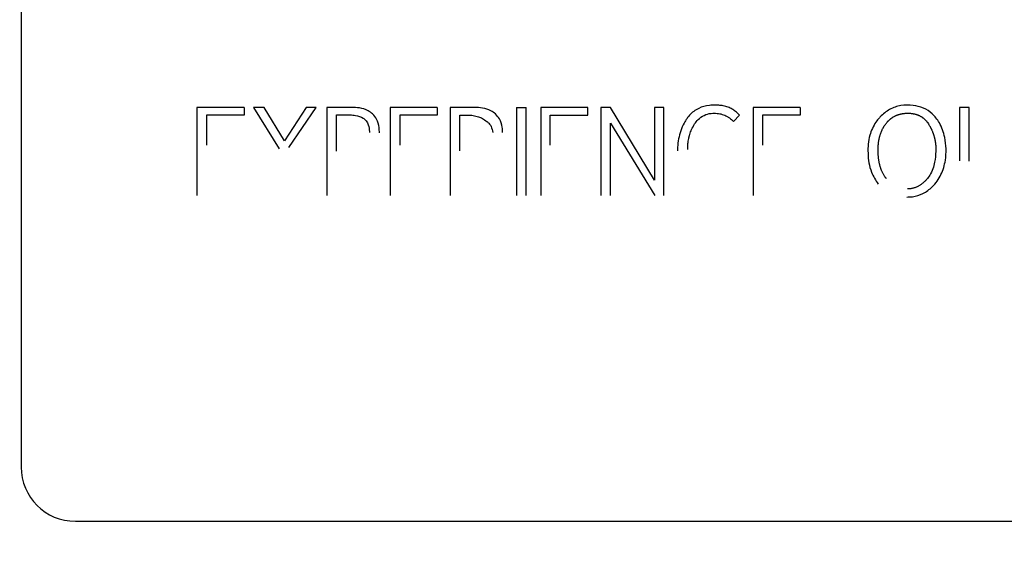
# Model space of a CAD drawing. Units: inches. Extents: x 0.4 to 16.6, y 0.2 to 10.8.
# Drawn here: x 9.6 to 9.7, y 7 to 7.1 of the extents above; entities that cross this region are included whole.
import ezdxf
from ezdxf.lldxf.tags import DXFTag

# ---------------------------------------------------------------- set-up
doc = ezdxf.new("R2010")
doc.units = ezdxf.units.IN
doc.header["$MEASUREMENT"] = 0
doc.layers.add('ELECTRONICS', color=7, linetype='HIDDEN')
tags = doc.linetypes.add('HIDDEN', pattern=[0.075, 0.05, -0.025]).pattern_tags.tags
tags[6:7] = [DXFTag(74, 4), DXFTag(75, 0), DXFTag(340, '0'), DXFTag(46, 1.0), DXFTag(50, 0.0), DXFTag(44, 0.0), DXFTag(45, 0.0)]
tags[4:5] = [DXFTag(74, 4), DXFTag(75, 0), DXFTag(340, '0'), DXFTag(46, 1.0), DXFTag(50, 0.0), DXFTag(44, 0.0), DXFTag(45, 0.0)]

msp = doc.modelspace()

# ---------------------------------------------------------------- linework, layer by layer
at = {"color": 7, "linetype": 'Continuous', "lineweight": 25}
for p, q in [((9.57736, 7.16502), (9.57736, 7.0036)), ((9.60284, 7.05576), (9.60284, 7.04296)), ((9.60968, 7.05576), (9.60284, 7.05576)), ((9.60968, 7.05576), (9.60968, 7.05464)), ((9.61257, 7.05576), (9.61105, 7.05576)), ((9.61105, 7.05576), (9.61479, 7.04974)), ((9.61552, 7.05092), (9.61257, 7.05576)), ((9.61866, 7.05576), (9.61552, 7.05092)), ((9.61618, 7.04996), (9.62011, 7.05576)), ((9.62011, 7.05576), (9.61866, 7.05576)), ((9.6217, 7.05576), (9.6217, 7.04296)), ((9.62527, 7.05576), (9.6217, 7.05576)), ((9.63085, 7.05576), (9.63085, 7.04296)), ((9.63769, 7.05576), (9.63085, 7.05576)), ((9.63769, 7.05576), (9.63769, 7.05464)), ((9.63958, 7.05576), (9.63958, 7.04296)), ((9.64305, 7.05576), (9.63958, 7.05576)), ((9.64916, 7.05576), (9.64916, 7.04296)), ((9.64916, 7.05576), (9.65055, 7.05576)), ((9.65055, 7.04296), (9.65055, 7.05576)), ((9.65952, 7.05576), (9.65268, 7.05576)), ((9.65268, 7.05576), (9.65268, 7.04296)), ((9.65952, 7.05464), (9.65952, 7.05576)), ((9.6614, 7.05576), (9.66141, 7.04296)), ((9.66279, 7.05576), (9.6614, 7.05576)), ((9.66916, 7.0452), (9.66279, 7.05576)), ((9.66916, 7.05576), (9.66916, 7.0452)), ((9.67054, 7.05576), (9.66916, 7.05576)), ((9.67054, 7.04296), (9.67054, 7.05576)), ((9.68346, 7.05576), (9.68346, 7.04296)), ((9.6903, 7.05576), (9.68346, 7.05576)), ((9.6903, 7.05576), (9.6903, 7.05464)), ((9.7134, 7.05576), (9.7134, 7.048)), ((9.71479, 7.05576), (9.7134, 7.05576)), ((9.71479, 7.04798), (9.71479, 7.05576)), ((9.60968, 7.05464), (9.60423, 7.05464)), ((9.60423, 7.05464), (9.60423, 7.05027)), ((9.62309, 7.0547), (9.62467, 7.0547)), ((9.62309, 7.04941), (9.62309, 7.0547)), ((9.63769, 7.05464), (9.63224, 7.05464)), ((9.63224, 7.05464), (9.63224, 7.05027)), ((9.64097, 7.05466), (9.64252, 7.05466)), ((9.64097, 7.04947), (9.64097, 7.05466)), ((9.65407, 7.05464), (9.65952, 7.05464)), ((9.65407, 7.05027), (9.65407, 7.05464)), ((9.68062, 7.05374), (9.68149, 7.05465)), ((9.6903, 7.05464), (9.68485, 7.05464)), ((9.68485, 7.05464), (9.68485, 7.05027)), ((9.66279, 7.05347), (9.66921, 7.04296)), ((9.66279, 7.04296), (9.66279, 7.05347)), ((9.58523, 6.99573), (9.86476, 6.99573))]:
    msp.add_line(p, q, dxfattribs=at)
msp.add_arc((9.58523, 7.0036), 0.00787, 180, 270, dxfattribs=at)
for points, knots in [([(9.62832, 7.05483), (9.62811, 7.05499), (9.62755, 7.05541), (9.62647, 7.05573), (9.62565, 7.05575), (9.62527, 7.05576)], [0, 0, 0, 0, 0.243428, 0.643492, 1, 1, 1, 1]), ([(9.64612, 7.05481), (9.64591, 7.05497), (9.64536, 7.0554), (9.64428, 7.05571), (9.64345, 7.05575), (9.64305, 7.05576)], [0, 0, 0, 0, 0.242003, 0.635073, 1, 1, 1, 1]), ([(9.67791, 7.0561), (9.67765, 7.05609), (9.67686, 7.05606), (9.67553, 7.0557), (9.67446, 7.05492), (9.67401, 7.05432), (9.67389, 7.05416)], [0, 0, 0, 0, 0.169898, 0.513152, 0.873135, 1, 1, 1, 1]), ([(9.67988, 7.05579), (9.67962, 7.05586), (9.67918, 7.056), (9.67852, 7.05608), (9.67812, 7.05609), (9.67791, 7.0561)], [0, 0, 0, 0, 0.396245, 0.696748, 1, 1, 1, 1]), ([(9.68149, 7.05465), (9.68131, 7.05484), (9.68098, 7.05516), (9.68043, 7.05555), (9.68006, 7.05571), (9.67988, 7.05579)], [0, 0, 0, 0, 0.396192, 0.694432, 1, 1, 1, 1]), ([(9.70998, 7.05425), (9.7098, 7.05445), (9.7093, 7.05504), (9.70818, 7.05574), (9.7066, 7.05613), (9.7049, 7.05612), (9.70322, 7.05555), (9.70225, 7.05477), (9.70182, 7.0543), (9.70178, 7.05425)], [0, 0, 0, 0, 0.085186, 0.250479, 0.415407, 0.606594, 0.792621, 0.978423, 1, 1, 1, 1]), ([(9.62467, 7.0547), (9.62481, 7.0547), (9.6252, 7.05469), (9.62597, 7.05461), (9.62669, 7.0544), (9.62705, 7.05413), (9.6271, 7.05408)], [0, 0, 0, 0, 0.154632, 0.464408, 0.91657, 1, 1, 1, 1]), ([(9.6271, 7.05408), (9.6272, 7.05399), (9.62746, 7.05375), (9.62776, 7.05314), (9.62785, 7.05256), (9.62785, 7.05219), (9.62785, 7.05214)], [0, 0, 0, 0, 0.184811, 0.485681, 0.934185, 1, 1, 1, 1]), ([(9.62929, 7.05205), (9.62929, 7.05232), (9.62929, 7.053), (9.62902, 7.05401), (9.62853, 7.05459), (9.62832, 7.05483)], [0, 0, 0, 0, 0.2610198, 0.6808925, 1, 1, 1, 1]), ([(9.64252, 7.05466), (9.64265, 7.05464), (9.64304, 7.05458), (9.64362, 7.05443), (9.6443, 7.05417), (9.64466, 7.05388), (9.64487, 7.05371)], [0, 0, 0, 0, 0.152994, 0.45942, 0.693734, 1, 1, 1, 1]), ([(9.64716, 7.0521), (9.64715, 7.05236), (9.64712, 7.05305), (9.64682, 7.05404), (9.64633, 7.05458), (9.64612, 7.05481)], [0, 0, 0, 0, 0.265115, 0.692322, 1, 1, 1, 1]), ([(9.67389, 7.05416), (9.67374, 7.05394), (9.67338, 7.05338), (9.67279, 7.05202), (9.67254, 7.05063), (9.67252, 7.04964), (9.67252, 7.04947)], [0, 0, 0, 0, 0.159224, 0.403727, 0.896501, 1, 1, 1, 1]), ([(9.675, 7.05337), (9.67516, 7.05358), (9.67552, 7.05409), (9.67633, 7.05466), (9.67718, 7.0549), (9.67769, 7.05492), (9.67784, 7.05492)], [0, 0, 0, 0, 0.234335, 0.550944, 0.862798, 1, 1, 1, 1]), ([(9.67784, 7.05492), (9.67811, 7.05491), (9.6785, 7.05489), (9.679, 7.05476), (9.67924, 7.05467), (9.67936, 7.05462)], [0, 0, 0, 0, 0.5089309, 0.7530909, 1, 1, 1, 1]), ([(9.67936, 7.05462), (9.67948, 7.05457), (9.67971, 7.05445), (9.68015, 7.05418), (9.68043, 7.05391), (9.68062, 7.05374)], [0, 0, 0, 0, 0.254178, 0.50833, 1, 1, 1, 1]), ([(9.70178, 7.05425), (9.70161, 7.05405), (9.70099, 7.05331), (9.70021, 7.05159), (9.70004, 7.04907), (9.70038, 7.04656), (9.70124, 7.0452), (9.70159, 7.04464)], [0, 0, 0, 0, 0.076676, 0.280074, 0.535499, 0.80868, 1, 1, 1, 1]), ([(9.70274, 7.05342), (9.70278, 7.05347), (9.70284, 7.05355), (9.70293, 7.05365), (9.70299, 7.05372), (9.70306, 7.05379), (9.70315, 7.05389), (9.70325, 7.05398), (9.70335, 7.05406), (9.70343, 7.05412), (9.7035, 7.05419), (9.70358, 7.05424), (9.70367, 7.0543), (9.70375, 7.05435), (9.70386, 7.05442), (9.70398, 7.05448), (9.70409, 7.05454), (9.70418, 7.05458), (9.70427, 7.05462), (9.70436, 7.05466), (9.70446, 7.05469), (9.70455, 7.05472), (9.70468, 7.05476), (9.7048, 7.0548), (9.70493, 7.05482), (9.70503, 7.05484), (9.70512, 7.05486), (9.70522, 7.05488), (9.70535, 7.05489), (9.70548, 7.05491), (9.70565, 7.05492), (9.70588, 7.05492), (9.70614, 7.05492), (9.70637, 7.0549), (9.7065, 7.05488), (9.70659, 7.05487), (9.70669, 7.05485), (9.70682, 7.05483), (9.70695, 7.0548), (9.70708, 7.05476), (9.70717, 7.05474), (9.70726, 7.0547), (9.70735, 7.05467), (9.70745, 7.05463), (9.70754, 7.05459), (9.70765, 7.05453), (9.70777, 7.05447), (9.70788, 7.0544), (9.70796, 7.05435), (9.70804, 7.05429), (9.70812, 7.05423), (9.7082, 7.05417), (9.70827, 7.05411), (9.70837, 7.05402), (9.70846, 7.05392), (9.70855, 7.05383), (9.70862, 7.05375), (9.70868, 7.05368), (9.70874, 7.0536), (9.70884, 7.05346), (9.70891, 7.05334), (9.70897, 7.05325)], [0, 0, 0, 0, 0.026926, 0.040386, 0.053847, 0.067307, 0.080768, 0.107696, 0.121157, 0.134618, 0.148078, 0.161539, 0.175, 0.188461, 0.201922, 0.228852, 0.242313, 0.255773, 0.269234, 0.282695, 0.296156, 0.309617, 0.323077, 0.350005, 0.363466, 0.376926, 0.390387, 0.403847, 0.417308, 0.444233, 0.457693, 0.484617, 0.538496, 0.565421, 0.578882, 0.592342, 0.605803, 0.619264, 0.646192, 0.659653, 0.673114, 0.686575, 0.700036, 0.713497, 0.726959, 0.74042, 0.767353, 0.780814, 0.794275, 0.807737, 0.821198, 0.834659, 0.848121, 0.861582, 0.888514, 0.901975, 0.915436, 0.928896, 0.942357, 0.955818, 1, 1, 1, 1]), ([(9.70577, 7.04276), (9.70603, 7.04277), (9.70683, 7.0428), (9.70815, 7.0432), (9.70963, 7.04429), (9.71082, 7.04596), (9.71154, 7.04845), (9.71144, 7.05108), (9.71076, 7.05316), (9.71015, 7.05401), (9.70998, 7.05425)], [0, 0, 0, 0, 0.0531272, 0.1604737, 0.2733358, 0.4199037, 0.5662425, 0.7886701, 0.940585, 1, 1, 1, 1]), ([(9.64487, 7.05371), (9.64498, 7.05363), (9.64524, 7.05344), (9.64558, 7.0529), (9.64567, 7.05242), (9.64573, 7.05213)], [0, 0, 0, 0, 0.213961, 0.516634, 1, 1, 1, 1]), ([(9.67399, 7.04968), (9.67399, 7.04972), (9.67399, 7.04978), (9.67399, 7.04986), (9.67399, 7.04993), (9.67399, 7.05), (9.67399, 7.05006), (9.674, 7.05013), (9.674, 7.05018), (9.674, 7.05024), (9.67401, 7.05031), (9.67401, 7.05037), (9.67402, 7.05044), (9.67402, 7.0505), (9.67403, 7.05057), (9.67404, 7.05062), (9.67405, 7.05071), (9.67408, 7.05093), (9.67411, 7.05114), (9.67415, 7.0513), (9.67416, 7.05134), (9.67417, 7.05141), (9.67419, 7.05147), (9.6742, 7.05154), (9.67422, 7.05158), (9.67424, 7.05168), (9.67434, 7.05201), (9.67455, 7.05261), (9.67484, 7.0531), (9.675, 7.05337)], [0, 0, 0, 0, 0.025389, 0.050777, 0.063472, 0.076166, 0.101555, 0.114249, 0.126943, 0.139637, 0.165026, 0.17772, 0.190414, 0.215803, 0.228497, 0.241192, 0.253886, 0.304667, 0.406259, 0.418953, 0.431648, 0.444342, 0.469731, 0.482425, 0.495119, 0.507814, 0.558596, 0.762119, 1, 1, 1, 1]), ([(9.7028, 7.0454), (9.70276, 7.04545), (9.7027, 7.04553), (9.70262, 7.04564), (9.70251, 7.0458), (9.70239, 7.046), (9.70227, 7.04623), (9.7022, 7.04638), (9.70213, 7.04653), (9.70208, 7.04665), (9.70203, 7.04677), (9.70199, 7.04689), (9.70195, 7.04702), (9.70191, 7.04714), (9.70187, 7.04727), (9.70184, 7.0474), (9.7018, 7.04756), (9.70177, 7.04768), (9.70174, 7.04784), (9.70172, 7.04797), (9.70169, 7.04814), (9.70167, 7.04827), (9.70166, 7.04843), (9.70164, 7.04856), (9.70163, 7.04872), (9.70161, 7.04889), (9.70161, 7.04905), (9.7016, 7.04921), (9.70159, 7.04938), (9.70159, 7.04954), (9.70159, 7.04971), (9.7016, 7.04984), (9.7016, 7.05), (9.70161, 7.05013), (9.70162, 7.05026), (9.70163, 7.05039), (9.70164, 7.05053), (9.70166, 7.05066), (9.70167, 7.05079), (9.7017, 7.05092), (9.70172, 7.05104), (9.70174, 7.05117), (9.70177, 7.0513), (9.7018, 7.05143), (9.70183, 7.05156), (9.70188, 7.05171), (9.70193, 7.05187), (9.70198, 7.05203), (9.70203, 7.05215), (9.70208, 7.05227), (9.70212, 7.05236), (9.70216, 7.05245), (9.70221, 7.05257), (9.70227, 7.05269), (9.70233, 7.0528), (9.70238, 7.05289), (9.70243, 7.05297), (9.7025, 7.05308), (9.70257, 7.05319), (9.70266, 7.05331), (9.70271, 7.05338), (9.70274, 7.05342)], [0, 0, 0, 0, 0.023114, 0.034669, 0.046223, 0.092484, 0.115597, 0.138709, 0.150263, 0.173375, 0.184929, 0.196484, 0.219595, 0.231149, 0.242703, 0.265813, 0.277368, 0.300478, 0.312032, 0.335141, 0.346695, 0.369805, 0.381359, 0.404468, 0.416022, 0.439131, 0.46224, 0.473794, 0.496902, 0.520011, 0.531565, 0.554674, 0.566228, 0.589337, 0.600891, 0.612446, 0.635555, 0.647109, 0.658663, 0.681773, 0.693327, 0.704882, 0.727992, 0.739546, 0.7511, 0.774211, 0.797322, 0.808876, 0.831988, 0.843542, 0.855096, 0.866651, 0.878205, 0.901317, 0.912871, 0.924426, 0.93598, 0.947535, 0.970647, 0.982201, 1, 1, 1, 1]), ([(9.70897, 7.05325), (9.709, 7.05319), (9.70905, 7.05311), (9.70912, 7.05299), (9.70918, 7.05287), (9.70924, 7.05276), (9.70929, 7.05264), (9.70934, 7.05255), (9.70938, 7.05246), (9.70943, 7.05234), (9.70948, 7.05222), (9.70953, 7.0521), (9.70956, 7.052), (9.70959, 7.05191), (9.70962, 7.05182), (9.70967, 7.05169), (9.7097, 7.05157), (9.70974, 7.05144), (9.70976, 7.05135), (9.70979, 7.05125), (9.70981, 7.05115), (9.70983, 7.05106), (9.70985, 7.05093), (9.70988, 7.0508), (9.70989, 7.05067), (9.70991, 7.05057), (9.70992, 7.05047), (9.70993, 7.05038), (9.70994, 7.05028), (9.70995, 7.05015), (9.70995, 7.05002), (9.70996, 7.04988), (9.70996, 7.04969), (9.70995, 7.049), (9.70983, 7.04767), (9.70935, 7.04625), (9.70875, 7.04545), (9.70849, 7.04517), (9.70831, 7.04499), (9.70812, 7.04482), (9.70792, 7.04466), (9.70776, 7.04454), (9.7076, 7.04444), (9.70743, 7.04434), (9.70726, 7.04425), (9.70709, 7.04418), (9.70691, 7.04411), (9.70672, 7.04405), (9.70653, 7.044), (9.70635, 7.04397), (9.70611, 7.04394), (9.70595, 7.04394), (9.70584, 7.04393)], [0, 0, 0, 0, 0.016962, 0.025443, 0.033923, 0.050886, 0.059366, 0.067847, 0.076327, 0.084808, 0.101771, 0.110251, 0.118732, 0.127213, 0.135693, 0.144174, 0.161137, 0.169617, 0.178098, 0.186579, 0.195059, 0.20354, 0.212021, 0.228983, 0.237464, 0.245945, 0.254425, 0.262906, 0.271387, 0.279867, 0.29683, 0.305311, 0.313792, 0.347719, 0.48381, 0.657899, 0.724432, 0.741, 0.757568, 0.790724, 0.807294, 0.823864, 0.840434, 0.857005, 0.873577, 0.890149, 0.906721, 0.923294, 0.939867, 0.95644, 0.973012, 1, 1, 1, 1])]:
    msp.add_open_spline(points, degree=3, knots=knots, dxfattribs=at)
at = {"layer": 'ELECTRONICS'}
msp.add_open_spline([(8.31382, 7.91786), (7.83973, 7.87533), (7.73649, 6.19746), (9.78706, 7.10453), (11.00022, 6.23849), (11.22333, 7.4212)], degree=3, knots=[0, 0, 0, 0, 0.26896, 0.533651, 1, 1, 1, 1], dxfattribs=at)

doc.saveas('drawing.dxf')
